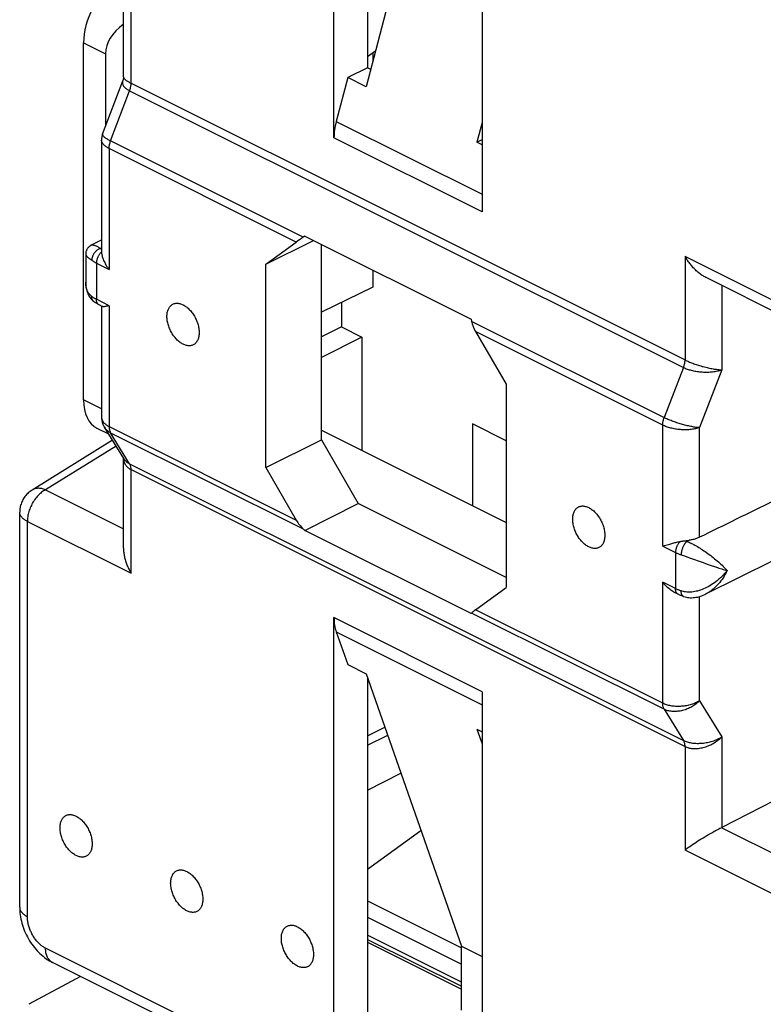
# Model space of a CAD drawing. Units: millimetres. Extents: x -40 to 39.4, y -37.6 to 37.3.
# Drawn here: x -40 to -25.8, y -8.2 to 10.7 of the extents above; entities that cross this region are included whole.
import ezdxf

# ---------------------------------------------------------------- set-up
doc = ezdxf.new("R2010")
doc.units = ezdxf.units.MM
doc.header["$LTSCALE"] = 16.335
for name, color, linetype in [('ASSI', 7, 'CONTINUOUS'), ('DRAFT', 7, 'CONTINUOUS'), ('RACCORDO', 7, 'CONTINUOUS'), ('SUPERFICI', 7, 'CONTINUOUS')]:
    doc.layers.add(name, color=color, linetype=linetype)

msp = doc.modelspace()

# ---------------------------------------------------------------- linework, layer by layer
at = {"layer": 'ASSI', "color": 7, "linetype": 'CONTINUOUS'}
for p, q in [((-31.618, 16.23), (-33.388, 9.389)), ((-31.168, 8.711), (-31.267, 8.329)), ((-38.657, 6.358), (-38.465, 6.454)), ((-38.768, 6.178), (-38.768, 5.643)), ((-26.877, -0.337), (-25.587, 0.308)), ((-33.388, -1.869), (-31.564, -7.095)), ((-31.267, -2.93), (-31.168, -3.213)), ((-31.564, -8.318), (-31.564, -7.095)), ((-31.564, -7.095), (-31.168, -7.293))]:
    msp.add_line(p, q, dxfattribs=at)
for points in [[(-37.209, 4.986), (-37.209, 5.006), (-37.208, 5.025), (-37.206, 5.044), (-37.203, 5.061), (-37.199, 5.079), (-37.194, 5.095), (-37.189, 5.111), (-37.183, 5.127), (-37.176, 5.141), (-37.168, 5.154), (-37.16, 5.167), (-37.15, 5.179), (-37.141, 5.19), (-37.13, 5.199), (-37.119, 5.208), (-37.107, 5.216), (-37.095, 5.223), (-37.082, 5.228), (-37.069, 5.233), (-37.055, 5.236), (-37.041, 5.239), (-37.026, 5.24), (-37.012, 5.24), (-36.996, 5.239), (-36.981, 5.237), (-36.965, 5.234), (-36.949, 5.229), (-36.933, 5.224), (-36.917, 5.217), (-36.901, 5.21), (-36.885, 5.201), (-36.869, 5.192), (-36.853, 5.181), (-36.837, 5.169), (-36.821, 5.157), (-36.806, 5.144), (-36.791, 5.129), (-36.776, 5.114), (-36.761, 5.099), (-36.747, 5.082), (-36.733, 5.065), (-36.72, 5.047), (-36.707, 5.029), (-36.695, 5.01), (-36.683, 4.99), (-36.672, 4.97), (-36.662, 4.95), (-36.652, 4.929), (-36.643, 4.909), (-36.634, 4.888), (-36.626, 4.866), (-36.62, 4.845), (-36.613, 4.824), (-36.608, 4.802), (-36.603, 4.781), (-36.6, 4.76), (-36.597, 4.739), (-36.595, 4.719), (-36.593, 4.698), (-36.593, 4.678)], [(-36.593, 4.678), (-36.593, 4.659), (-36.595, 4.639), (-36.597, 4.621), (-36.6, 4.603), (-36.603, 4.586), (-36.608, 4.569), (-36.613, 4.553), (-36.62, 4.538), (-36.626, 4.524), (-36.634, 4.51), (-36.643, 4.497), (-36.652, 4.486), (-36.662, 4.475), (-36.672, 4.465), (-36.683, 4.456), (-36.695, 4.449), (-36.707, 4.442), (-36.72, 4.436), (-36.733, 4.432), (-36.747, 4.428), (-36.761, 4.426), (-36.776, 4.425), (-36.791, 4.425), (-36.806, 4.426), (-36.821, 4.428), (-36.837, 4.431), (-36.853, 4.435), (-36.869, 4.441), (-36.885, 4.447), (-36.901, 4.455), (-36.917, 4.463), (-36.933, 4.473), (-36.949, 4.484), (-36.965, 4.495), (-36.981, 4.508), (-36.996, 4.521), (-37.012, 4.535), (-37.026, 4.55), (-37.041, 4.566), (-37.055, 4.582), (-37.069, 4.6), (-37.082, 4.617), (-37.095, 4.636), (-37.107, 4.655), (-37.119, 4.674), (-37.13, 4.694), (-37.141, 4.714), (-37.15, 4.735), (-37.16, 4.756), (-37.168, 4.777), (-37.176, 4.798), (-37.183, 4.819), (-37.189, 4.841), (-37.194, 4.862), (-37.199, 4.883), (-37.203, 4.905), (-37.206, 4.925), (-37.208, 4.946), (-37.209, 4.966), (-37.209, 4.986)], [(-29.431, 1.097), (-29.431, 1.117), (-29.429, 1.136), (-29.427, 1.154), (-29.424, 1.172), (-29.421, 1.19), (-29.416, 1.206), (-29.411, 1.222), (-29.404, 1.237), (-29.398, 1.252), (-29.39, 1.265), (-29.381, 1.278), (-29.372, 1.29), (-29.362, 1.3), (-29.352, 1.31), (-29.341, 1.319), (-29.329, 1.327), (-29.317, 1.334), (-29.304, 1.339), (-29.291, 1.344), (-29.277, 1.347), (-29.263, 1.349), (-29.248, 1.351), (-29.233, 1.351), (-29.218, 1.35), (-29.203, 1.348), (-29.187, 1.344), (-29.171, 1.34), (-29.155, 1.335), (-29.139, 1.328), (-29.123, 1.321), (-29.107, 1.312), (-29.091, 1.302), (-29.075, 1.292), (-29.059, 1.28), (-29.043, 1.268), (-29.028, 1.255), (-29.012, 1.24), (-28.998, 1.225), (-28.983, 1.21), (-28.969, 1.193), (-28.955, 1.176), (-28.942, 1.158), (-28.929, 1.14), (-28.917, 1.121), (-28.905, 1.101), (-28.894, 1.081), (-28.883, 1.061), (-28.874, 1.04), (-28.864, 1.02), (-28.856, 0.998), (-28.848, 0.977), (-28.841, 0.956), (-28.835, 0.935), (-28.83, 0.913), (-28.825, 0.892), (-28.821, 0.871), (-28.819, 0.85), (-28.816, 0.829), (-28.815, 0.809), (-28.815, 0.789)], [(-28.815, 0.789), (-28.815, 0.769), (-28.816, 0.75), (-28.819, 0.732), (-28.821, 0.714), (-28.825, 0.697), (-28.83, 0.68), (-28.835, 0.664), (-28.841, 0.649), (-28.848, 0.634), (-28.856, 0.621), (-28.864, 0.608), (-28.874, 0.597), (-28.883, 0.586), (-28.894, 0.576), (-28.905, 0.567), (-28.917, 0.56), (-28.929, 0.553), (-28.942, 0.547), (-28.955, 0.543), (-28.969, 0.539), (-28.983, 0.537), (-28.998, 0.536), (-29.012, 0.536), (-29.028, 0.537), (-29.043, 0.539), (-29.059, 0.542), (-29.075, 0.546), (-29.091, 0.552), (-29.107, 0.558), (-29.123, 0.566), (-29.139, 0.574), (-29.155, 0.584), (-29.171, 0.594), (-29.187, 0.606), (-29.203, 0.618), (-29.218, 0.632), (-29.233, 0.646), (-29.248, 0.661), (-29.263, 0.677), (-29.277, 0.693), (-29.291, 0.711), (-29.304, 0.728), (-29.317, 0.747), (-29.329, 0.766), (-29.341, 0.785), (-29.352, 0.805), (-29.362, 0.825), (-29.372, 0.846), (-29.381, 0.867), (-29.39, 0.888), (-29.398, 0.909), (-29.404, 0.93), (-29.411, 0.952), (-29.416, 0.973), (-29.421, 0.994), (-29.424, 1.015), (-29.427, 1.036), (-29.429, 1.057), (-29.431, 1.077), (-29.431, 1.097)], [(-27.002, 0.75), (-27.015, 0.744), (-27.029, 0.738), (-27.044, 0.732), (-27.06, 0.727), (-27.076, 0.721), (-27.092, 0.716), (-27.109, 0.711), (-27.127, 0.707), (-27.144, 0.703), (-27.162, 0.699), (-27.18, 0.696), (-27.197, 0.693)], [(-38.952, -5.354), (-38.968, -5.345), (-38.984, -5.336), (-39, -5.325), (-39.016, -5.314), (-39.031, -5.301), (-39.047, -5.288), (-39.062, -5.274), (-39.077, -5.259), (-39.092, -5.243), (-39.106, -5.226), (-39.12, -5.209), (-39.133, -5.191), (-39.146, -5.173), (-39.158, -5.154), (-39.17, -5.134), (-39.181, -5.115), (-39.191, -5.094), (-39.201, -5.074), (-39.21, -5.053), (-39.219, -5.032), (-39.226, -5.011), (-39.233, -4.989), (-39.239, -4.968), (-39.245, -4.947), (-39.249, -4.925), (-39.253, -4.904), (-39.256, -4.883), (-39.258, -4.863), (-39.26, -4.842), (-39.26, -4.822), (-39.26, -4.803), (-39.258, -4.784), (-39.256, -4.765), (-39.253, -4.747), (-39.249, -4.73), (-39.245, -4.713), (-39.239, -4.697), (-39.233, -4.682), (-39.226, -4.668), (-39.219, -4.654), (-39.21, -4.642), (-39.201, -4.63), (-39.191, -4.619), (-39.181, -4.609), (-39.17, -4.601), (-39.158, -4.593), (-39.146, -4.586), (-39.133, -4.581), (-39.12, -4.576), (-39.106, -4.573), (-39.092, -4.57), (-39.077, -4.569), (-39.062, -4.569), (-39.047, -4.57), (-39.031, -4.572), (-39.016, -4.575), (-39, -4.58), (-38.984, -4.585), (-38.968, -4.591), (-38.952, -4.599)], [(-38.952, -4.599), (-38.936, -4.608), (-38.919, -4.617), (-38.903, -4.628), (-38.888, -4.639), (-38.872, -4.652), (-38.856, -4.665), (-38.841, -4.679), (-38.826, -4.694), (-38.812, -4.71), (-38.798, -4.727), (-38.784, -4.744), (-38.771, -4.762), (-38.758, -4.78), (-38.745, -4.799), (-38.734, -4.819), (-38.723, -4.838), (-38.712, -4.859), (-38.702, -4.879), (-38.693, -4.9), (-38.685, -4.921), (-38.677, -4.942), (-38.67, -4.964), (-38.664, -4.985), (-38.659, -5.006), (-38.654, -5.028), (-38.65, -5.049), (-38.647, -5.07), (-38.645, -5.09), (-38.644, -5.111), (-38.643, -5.131), (-38.644, -5.15), (-38.645, -5.169), (-38.647, -5.188), (-38.65, -5.206), (-38.654, -5.223), (-38.659, -5.24), (-38.664, -5.256), (-38.67, -5.271), (-38.677, -5.285), (-38.685, -5.299), (-38.693, -5.311), (-38.702, -5.323), (-38.712, -5.334), (-38.723, -5.344), (-38.734, -5.352), (-38.745, -5.36), (-38.758, -5.367), (-38.771, -5.372), (-38.784, -5.377), (-38.798, -5.38), (-38.812, -5.383), (-38.826, -5.384), (-38.841, -5.384), (-38.856, -5.383), (-38.872, -5.381), (-38.888, -5.378), (-38.903, -5.373), (-38.919, -5.368), (-38.936, -5.362), (-38.952, -5.354)], [(-36.83, -6.415), (-36.847, -6.406), (-36.863, -6.396), (-36.879, -6.386), (-36.894, -6.374), (-36.91, -6.362), (-36.926, -6.349), (-36.941, -6.334), (-36.956, -6.319), (-36.97, -6.304), (-36.984, -6.287), (-36.998, -6.27), (-37.012, -6.252), (-37.024, -6.234), (-37.037, -6.215), (-37.048, -6.195), (-37.059, -6.175), (-37.07, -6.155), (-37.08, -6.134), (-37.089, -6.114), (-37.097, -6.092), (-37.105, -6.071), (-37.112, -6.05), (-37.118, -6.029), (-37.124, -6.007), (-37.128, -5.986), (-37.132, -5.965), (-37.135, -5.944), (-37.137, -5.923), (-37.138, -5.903), (-37.139, -5.883), (-37.138, -5.864), (-37.137, -5.844), (-37.135, -5.826), (-37.132, -5.808), (-37.128, -5.791), (-37.124, -5.774), (-37.118, -5.758), (-37.112, -5.743), (-37.105, -5.728), (-37.097, -5.715), (-37.089, -5.702), (-37.08, -5.691), (-37.07, -5.68), (-37.059, -5.67), (-37.048, -5.661), (-37.037, -5.654), (-37.024, -5.647), (-37.012, -5.641), (-36.998, -5.637), (-36.984, -5.633), (-36.97, -5.631), (-36.956, -5.63), (-36.941, -5.63), (-36.926, -5.631), (-36.91, -5.633), (-36.894, -5.636), (-36.879, -5.64), (-36.863, -5.646), (-36.847, -5.652), (-36.83, -5.66)], [(-36.83, -5.66), (-36.814, -5.668), (-36.798, -5.678), (-36.782, -5.688), (-36.766, -5.7), (-36.751, -5.712), (-36.735, -5.726), (-36.72, -5.74), (-36.705, -5.755), (-36.69, -5.771), (-36.676, -5.787), (-36.663, -5.805), (-36.649, -5.822), (-36.636, -5.841), (-36.624, -5.86), (-36.612, -5.879), (-36.601, -5.899), (-36.591, -5.919), (-36.581, -5.94), (-36.572, -5.961), (-36.563, -5.982), (-36.556, -6.003), (-36.549, -6.024), (-36.543, -6.046), (-36.537, -6.067), (-36.533, -6.088), (-36.529, -6.109), (-36.526, -6.13), (-36.524, -6.151), (-36.523, -6.171), (-36.522, -6.191), (-36.523, -6.211), (-36.524, -6.23), (-36.526, -6.248), (-36.529, -6.266), (-36.533, -6.284), (-36.537, -6.3), (-36.543, -6.316), (-36.549, -6.332), (-36.556, -6.346), (-36.563, -6.359), (-36.572, -6.372), (-36.581, -6.384), (-36.591, -6.394), (-36.601, -6.404), (-36.612, -6.413), (-36.624, -6.421), (-36.636, -6.428), (-36.649, -6.433), (-36.663, -6.438), (-36.676, -6.441), (-36.69, -6.443), (-36.705, -6.445), (-36.72, -6.445), (-36.735, -6.444), (-36.751, -6.442), (-36.766, -6.438), (-36.782, -6.434), (-36.798, -6.429), (-36.814, -6.422), (-36.83, -6.415)], [(-34.709, -7.475), (-34.725, -7.467), (-34.741, -7.457), (-34.757, -7.447), (-34.773, -7.435), (-34.789, -7.423), (-34.804, -7.409), (-34.82, -7.395), (-34.834, -7.38), (-34.849, -7.364), (-34.863, -7.348), (-34.877, -7.33), (-34.89, -7.313), (-34.903, -7.294), (-34.915, -7.275), (-34.927, -7.256), (-34.938, -7.236), (-34.949, -7.216), (-34.958, -7.195), (-34.968, -7.174), (-34.976, -7.153), (-34.984, -7.132), (-34.991, -7.111), (-34.997, -7.089), (-35.002, -7.068), (-35.007, -7.047), (-35.011, -7.026), (-35.013, -7.005), (-35.016, -6.984), (-35.017, -6.964), (-35.017, -6.944), (-35.017, -6.924), (-35.016, -6.905), (-35.013, -6.887), (-35.011, -6.869), (-35.007, -6.851), (-35.002, -6.835), (-34.997, -6.819), (-34.991, -6.803), (-34.984, -6.789), (-34.976, -6.776), (-34.968, -6.763), (-34.958, -6.751), (-34.949, -6.741), (-34.938, -6.731), (-34.927, -6.722), (-34.915, -6.714), (-34.903, -6.707), (-34.89, -6.702), (-34.877, -6.697), (-34.863, -6.694), (-34.849, -6.692), (-34.834, -6.69), (-34.82, -6.69), (-34.804, -6.691), (-34.789, -6.693), (-34.773, -6.697), (-34.757, -6.701), (-34.741, -6.706), (-34.725, -6.713), (-34.709, -6.72)], [(-34.709, -6.72), (-34.693, -6.729), (-34.677, -6.739), (-34.661, -6.749), (-34.645, -6.761), (-34.629, -6.773), (-34.614, -6.786), (-34.599, -6.801), (-34.584, -6.816), (-34.569, -6.831), (-34.555, -6.848), (-34.541, -6.865), (-34.528, -6.883), (-34.515, -6.901), (-34.503, -6.92), (-34.491, -6.94), (-34.48, -6.96), (-34.47, -6.98), (-34.46, -7.001), (-34.451, -7.021), (-34.442, -7.043), (-34.434, -7.064), (-34.428, -7.085), (-34.421, -7.106), (-34.416, -7.128), (-34.411, -7.149), (-34.408, -7.17), (-34.405, -7.191), (-34.403, -7.212), (-34.401, -7.232), (-34.401, -7.252), (-34.401, -7.271), (-34.403, -7.291), (-34.405, -7.309), (-34.408, -7.327), (-34.411, -7.344), (-34.416, -7.361), (-34.421, -7.377), (-34.428, -7.392), (-34.434, -7.407), (-34.442, -7.42), (-34.451, -7.433), (-34.46, -7.444), (-34.47, -7.455), (-34.48, -7.465), (-34.491, -7.474), (-34.503, -7.481), (-34.515, -7.488), (-34.528, -7.494), (-34.541, -7.498), (-34.555, -7.502), (-34.569, -7.504), (-34.584, -7.505), (-34.599, -7.505), (-34.614, -7.504), (-34.629, -7.502), (-34.645, -7.499), (-34.661, -7.495), (-34.677, -7.489), (-34.693, -7.483), (-34.709, -7.475)]]:
    msp.add_lwpolyline(points, dxfattribs=at)
msp.add_ellipse((-31.442, -1.949), major_axis=(49.04, 24.098), ratio=0.008535, start_param=1.446936, end_param=1.475936, dxfattribs=at)
at = {"layer": 'DRAFT', "color": 7, "linetype": 'CONTINUOUS'}
for p, q in [((-34.008, 8.411), (-34.008, 17.162)), ((-33.366, 17.103), (-33.366, 9.754)), ((-31.168, 15.742), (-31.168, 6.991)), ((-33.366, 9.754), (-33.745, 9.568)), ((-33.745, 9.568), (-33.965, 8.728)), ((-33.388, 9.389), (-33.745, 9.568)), ((-31.168, 8.279), (-31.267, 8.329)), ((-35.316, 5.991), (-34.399, 6.442)), ((-34.566, 6.525), (-31.379, 4.932)), ((-34.249, 2.619), (-34.249, 6.367)), ((-35.316, 2.088), (-35.316, 5.991)), ((-30.708, 3.687), (-30.708, -0.215)), ((-34.249, 2.806), (-30.708, 1.036)), ((-35.316, 2.088), (-34.249, 2.619)), ((-34.249, 2.619), (-33.542, 1.399)), ((-34.566, 0.883), (-33.542, 1.399)), ((-30.708, -0.018), (-33.542, 1.399)), ((-31.379, -0.71), (-34.566, 0.883)), ((-34.008, -9.543), (-34.008, -0.791)), ((-33.965, -1.066), (-33.745, -1.691)), ((-33.745, -1.691), (-33.388, -1.869)), ((-33.366, -1.934), (-33.366, -9.33)), ((-31.168, -2.211), (-31.168, -10.962)), ((-33.366, -3.06), (-33.031, -2.893)), ((-31.267, -2.93), (-31.168, -2.979))]:
    msp.add_line(p, q, dxfattribs=at)
at = {"layer": 'DRAFT', "color": 253, "linetype": 'CONTINUOUS'}
for p, q in [((-33.965, 8.728), (-31.168, 7.33)), ((-31.168, 6.991), (-34.008, 8.411)), ((-31.168, -2.211), (-34.008, -0.791)), ((-33.965, -1.066), (-31.168, -2.465))]:
    msp.add_line(p, q, dxfattribs=at)
at = {"layer": 'DRAFT', "color": 7, "linetype": 'CONTINUOUS'}
for centre, start_param, end_param in [((-33.294, 8.761), -4.372377, -4.023312), ((-33.294, -0.441), -4.023312, -3.674246)]:
    msp.add_ellipse(centre, major_axis=(0.454, 0.891), ratio=0.617698, start_param=start_param, end_param=end_param, dxfattribs=at)
at = {"layer": 'RACCORDO', "color": 253, "linetype": 'CONTINUOUS'}
for p, q in [((-37.898, 9.462), (-37.898, 11.449)), ((-37.898, 9.462), (-27.278, 4.152)), ((-38.29, 8.353), (-37.926, 9.317)), ((-37.926, 9.317), (-27.307, 4.008)), ((-38.318, 8.209), (-38.318, 5.887)), ((-34.731, 6.415), (-38.318, 8.209)), ((-38.485, 6.292), (-38.465, 6.302)), ((-27.278, 6.139), (-27.278, 4.152)), ((-25.289, 5.145), (-27.278, 6.139)), ((-38.563, 6.01), (-38.563, 5.317)), ((-38.563, 6.01), (-38.318, 5.887)), ((-38.768, 5.631), (-38.768, 5.642)), ((-38.767, 5.607), (-38.768, 5.631)), ((-26.574, 5.582), (-26.574, 3.965)), ((-38.318, 5.194), (-38.563, 5.317)), ((-38.318, 5.194), (-38.318, 2.873)), ((-27.66, 3.038), (-31.371, 4.893)), ((-27.706, 2.902), (-31.293, 4.696)), ((-27.307, 4.008), (-27.677, 3.046)), ((-26.574, 3.965), (-27.002, 2.854)), ((-38.318, 2.873), (-34.731, 1.079)), ((-27.706, 0.581), (-27.706, 2.902)), ((-27.002, 0.75), (-27.002, 2.854)), ((-37.926, 2.163), (-38.29, 2.757)), ((-38.29, 2.757), (-34.596, 0.911)), ((-38.186, 2.5), (-39.539, 1.662)), ((-38.044, 2.269), (-38.044, 2.26)), ((-37.926, 2.163), (-27.307, -3.146)), ((-37.898, 0.061), (-37.898, 2.048)), ((-37.898, 2.048), (-27.278, -3.262)), ((-39.539, 1.662), (-38.044, 0.914)), ((-39.886, -6.525), (-39.886, 1.055)), ((-39.886, 1.055), (-37.898, 0.061)), ((-27.706, 0.581), (-27.461, 0.459)), ((-27.242, 0.671), (-27.197, 0.693)), ((-27.461, 0.459), (-27.461, -0.234)), ((-27.352, 0.414), (-27.332, 0.407)), ((-27.332, 0.407), (-27.288, 0.393)), ((-27.288, 0.393), (-27.242, 0.377)), ((-27.242, 0.377), (-27.17, 0.351)), ((-27.17, 0.351), (-26.952, 0.272)), ((-26.952, 0.272), (-26.834, 0.231)), ((-26.834, 0.231), (-26.774, 0.21)), ((-26.774, 0.21), (-26.715, 0.189)), ((-26.715, 0.189), (-26.656, 0.17)), ((-27.706, -2.433), (-27.706, -0.112)), ((-27.461, -0.234), (-27.706, -0.112)), ((-27.002, -2.388), (-27.002, -0.386)), ((-27.677, -2.549), (-31.371, -0.702)), ((-27.706, -2.433), (-31.293, -0.639)), ((-27.002, -2.388), (-26.574, -3.078)), ((-27.677, -2.549), (-27.307, -3.146)), ((-26.574, -3.078), (-26.574, -4.818)), ((-27.278, -3.262), (-27.278, -5.249)), ((-24.942, -5.637), (-26.577, -4.82)), ((-25.289, -6.244), (-27.278, -5.249)), ((-25.639, -14.082), (-39.537, -7.133))]:
    msp.add_line(p, q, dxfattribs=at)
at = {"layer": 'RACCORDO', "color": 7, "linetype": 'CONTINUOUS'}
for p, q in [((-38.044, 9.583), (-38.044, 11.32)), ((-33.366, 9.971), (-33.208, 10.086)), ((-33.302, 9.723), (-33.366, 9.754)), ((-38.444, 8.485), (-38.058, 9.508)), ((-38.465, 8.371), (-38.465, 6.231)), ((-31.168, 8.378), (-31.267, 8.329)), ((-34.566, 6.525), (-34.596, 6.506)), ((-38.657, 6.357), (-38.657, 6.357)), ((-35.316, 5.991), (-34.731, 6.415)), ((-38.768, 6.179), (-38.768, 6.178)), ((-38.465, 6.231), (-38.465, 6.223)), ((-25.159, 4.874), (-26.874, 5.732)), ((-38.606, 5.267), (-38.606, 5.267)), ((-38.451, 5.179), (-38.511, 5.209)), ((-38.465, 5.186), (-38.465, 3.064)), ((-31.379, 4.932), (-31.371, 4.893)), ((-31.293, 4.696), (-30.708, 3.687)), ((-38.038, 2.26), (-38.408, 2.863)), ((-38.254, 2.612), (-39.796, 1.657)), ((-38.044, 0.543), (-38.044, 2.269)), ((-35.316, 2.088), (-34.731, 1.079)), ((-40.033, -6.348), (-40.033, 1.232)), ((-34.596, 0.911), (-34.566, 0.883)), ((-31.293, -0.639), (-30.708, -0.215)), ((-27.409, -0.342), (-27.469, -0.312)), ((-26.878, -0.337), (-26.878, -0.337)), ((-27.305, -0.385), (-27.305, -0.385)), ((-31.371, -0.702), (-31.379, -0.71)), ((-33.366, -3.236), (-32.978, -3.043)), ((-33.366, -4.102), (-32.723, -3.775)), ((-25.572, -4.305), (-26.574, -4.818)), ((-33.366, -5.617), (-32.34, -4.872)), ((-26.577, -4.82), (-26.61, -4.837)), ((-27.03, -5.082), (-27.061, -5.102)), ((-26.998, -5.062), (-27.03, -5.082)), ((-26.965, -5.042), (-26.998, -5.062)), ((-26.931, -5.021), (-26.965, -5.042)), ((-26.897, -5), (-26.931, -5.021)), ((-26.862, -4.979), (-26.897, -5)), ((-27.235, -5.219), (-27.257, -5.235)), ((-27.211, -5.203), (-27.235, -5.219)), ((-27.187, -5.186), (-27.211, -5.203)), ((-27.161, -5.168), (-27.187, -5.186)), ((-27.133, -5.15), (-27.161, -5.168)), ((-27.061, -5.102), (-27.091, -5.122)), ((-33.366, -7.017), (-31.564, -7.918)), ((-25.509, -14.353), (-39.407, -7.404))]:
    msp.add_line(p, q, dxfattribs=at)
at = {"layer": 'RACCORDO', "color": 253, "linetype": 'CONTINUOUS'}
for points in [[(-38.058, 9.508), (-38.06, 9.501), (-38.063, 9.491), (-38.064, 9.48), (-38.064, 9.47), (-38.063, 9.46), (-38.061, 9.449), (-38.058, 9.439), (-38.054, 9.428), (-38.048, 9.418), (-38.042, 9.408), (-38.034, 9.398), (-38.026, 9.388), (-38.017, 9.379), (-38.006, 9.369), (-37.995, 9.36), (-37.983, 9.351), (-37.97, 9.342), (-37.956, 9.334), (-37.941, 9.325), (-37.926, 9.317)], [(-38.044, 9.583), (-38.044, 9.582), (-38.044, 9.577), (-38.042, 9.571), (-38.039, 9.564), (-38.035, 9.558), (-38.03, 9.551), (-38.024, 9.544), (-38.017, 9.537), (-38.009, 9.53), (-38, 9.523), (-37.99, 9.516), (-37.979, 9.508), (-37.968, 9.501), (-37.955, 9.493), (-37.942, 9.485), (-37.928, 9.477), (-37.913, 9.47), (-37.898, 9.462)], [(-37.926, 9.317), (-37.92, 9.334), (-37.915, 9.35), (-37.91, 9.366), (-37.906, 9.383), (-37.903, 9.399), (-37.901, 9.415), (-37.899, 9.431), (-37.898, 9.446), (-37.898, 9.462)], [(-38.318, 8.209), (-38.335, 8.217), (-38.35, 8.226), (-38.364, 8.235), (-38.378, 8.244), (-38.391, 8.253), (-38.403, 8.263), (-38.414, 8.273), (-38.424, 8.283), (-38.433, 8.293), (-38.44, 8.303), (-38.447, 8.313), (-38.453, 8.323), (-38.457, 8.334), (-38.461, 8.344), (-38.463, 8.355), (-38.465, 8.365), (-38.465, 8.371)], [(-34.596, 6.506), (-38.306, 8.361), (-38.322, 8.369), (-38.336, 8.377), (-38.35, 8.385), (-38.363, 8.393), (-38.376, 8.401), (-38.387, 8.409), (-38.397, 8.416), (-38.407, 8.423), (-38.415, 8.431), (-38.423, 8.438), (-38.429, 8.444), (-38.434, 8.451), (-38.439, 8.457), (-38.442, 8.463), (-38.444, 8.469), (-38.445, 8.474), (-38.445, 8.48), (-38.444, 8.484)], [(-38.318, 8.209), (-38.318, 8.224), (-38.317, 8.239), (-38.315, 8.255), (-38.313, 8.271), (-38.309, 8.288), (-38.305, 8.304), (-38.301, 8.32), (-38.296, 8.336), (-38.29, 8.353)], [(-38.657, 6.357), (-38.655, 6.358), (-38.649, 6.36), (-38.642, 6.361), (-38.634, 6.361), (-38.625, 6.359), (-38.615, 6.357), (-38.605, 6.355), (-38.594, 6.351), (-38.583, 6.346), (-38.57, 6.341), (-38.557, 6.335), (-38.544, 6.328), (-38.53, 6.32), (-38.515, 6.311), (-38.5, 6.302), (-38.485, 6.292)], [(-38.485, 6.292), (-38.496, 6.288), (-38.507, 6.284), (-38.517, 6.278), (-38.528, 6.272), (-38.539, 6.265), (-38.549, 6.258), (-38.559, 6.25), (-38.568, 6.242), (-38.578, 6.233), (-38.587, 6.223), (-38.595, 6.213), (-38.603, 6.203), (-38.61, 6.192), (-38.617, 6.181), (-38.624, 6.17), (-38.629, 6.158), (-38.635, 6.146), (-38.639, 6.134), (-38.643, 6.123), (-38.646, 6.111), (-38.649, 6.099), (-38.65, 6.087), (-38.651, 6.075), (-38.652, 6.064)], [(-38.485, 6.292), (-38.481, 6.289), (-38.477, 6.286), (-38.472, 6.283), (-38.468, 6.28), (-38.465, 6.278)], [(-38.768, 6.178), (-38.768, 6.176), (-38.767, 6.172), (-38.764, 6.167), (-38.761, 6.161), (-38.757, 6.155), (-38.751, 6.149), (-38.745, 6.142), (-38.738, 6.135), (-38.73, 6.127), (-38.721, 6.119), (-38.711, 6.111), (-38.701, 6.102), (-38.689, 6.093), (-38.677, 6.084), (-38.665, 6.074), (-38.652, 6.064)], [(-38.652, 6.064), (-38.643, 6.058), (-38.634, 6.051), (-38.625, 6.045), (-38.615, 6.039), (-38.605, 6.033), (-38.595, 6.027), (-38.584, 6.021), (-38.574, 6.015), (-38.563, 6.01)], [(-38.465, 6.223), (-38.473, 6.216), (-38.481, 6.208), (-38.488, 6.2), (-38.495, 6.191), (-38.503, 6.181), (-38.509, 6.172), (-38.516, 6.162), (-38.522, 6.152), (-38.528, 6.141), (-38.533, 6.13), (-38.538, 6.12), (-38.543, 6.109), (-38.547, 6.097), (-38.551, 6.086), (-38.554, 6.075), (-38.556, 6.064), (-38.559, 6.053), (-38.561, 6.042), (-38.562, 6.031), (-38.563, 6.02), (-38.563, 6.01)], [(-38.652, 5.371), (-38.665, 5.382), (-38.677, 5.393), (-38.689, 5.406), (-38.701, 5.42), (-38.711, 5.434), (-38.721, 5.449), (-38.73, 5.466), (-38.738, 5.483), (-38.745, 5.501), (-38.751, 5.521), (-38.757, 5.541), (-38.761, 5.562), (-38.764, 5.584), (-38.767, 5.607)], [(-38.606, 5.267), (-38.61, 5.271), (-38.617, 5.277), (-38.624, 5.284), (-38.629, 5.292), (-38.635, 5.3), (-38.639, 5.309), (-38.643, 5.318), (-38.646, 5.328), (-38.649, 5.338), (-38.65, 5.349), (-38.651, 5.36), (-38.652, 5.371)], [(-38.563, 5.317), (-38.574, 5.322), (-38.584, 5.328), (-38.595, 5.334), (-38.605, 5.34), (-38.615, 5.346), (-38.625, 5.352), (-38.634, 5.358), (-38.643, 5.365), (-38.652, 5.371)], [(-38.511, 5.209), (-38.516, 5.211), (-38.522, 5.215), (-38.528, 5.22), (-38.533, 5.225), (-38.538, 5.231), (-38.543, 5.238), (-38.547, 5.245), (-38.551, 5.252), (-38.554, 5.26), (-38.556, 5.269), (-38.559, 5.278), (-38.561, 5.287), (-38.562, 5.296), (-38.563, 5.306), (-38.563, 5.317)], [(-27.307, 4.008), (-27.301, 4.024), (-27.296, 4.04), (-27.291, 4.057), (-27.287, 4.073), (-27.284, 4.089), (-27.281, 4.105), (-27.279, 4.121), (-27.278, 4.136), (-27.278, 4.152)], [(-27.307, 4.008), (-27.29, 4), (-27.273, 3.993), (-27.256, 3.985), (-27.237, 3.978), (-27.218, 3.972), (-27.199, 3.966), (-27.178, 3.96), (-27.157, 3.954), (-27.136, 3.949), (-27.114, 3.944), (-27.091, 3.94), (-27.068, 3.936), (-27.045, 3.932), (-27.021, 3.929), (-26.997, 3.926), (-26.972, 3.924), (-26.948, 3.922), (-26.923, 3.921), (-26.898, 3.92), (-26.873, 3.92), (-26.848, 3.92), (-26.823, 3.921), (-26.798, 3.923), (-26.774, 3.924), (-26.749, 3.927), (-26.725, 3.93), (-26.702, 3.933), (-26.679, 3.937), (-26.656, 3.942), (-26.635, 3.947), (-26.613, 3.952), (-26.593, 3.958), (-26.574, 3.965)], [(-27.278, 4.152), (-27.261, 4.144), (-27.244, 4.136), (-27.227, 4.128), (-27.209, 4.12), (-27.19, 4.112), (-27.171, 4.104), (-27.151, 4.096), (-27.13, 4.088), (-27.109, 4.08), (-27.088, 4.073), (-27.066, 4.065), (-27.043, 4.058), (-27.021, 4.051), (-26.998, 4.044), (-26.974, 4.037), (-26.951, 4.03), (-26.927, 4.024), (-26.903, 4.018), (-26.88, 4.012), (-26.856, 4.006), (-26.832, 4.001), (-26.808, 3.996), (-26.785, 3.991), (-26.761, 3.986), (-26.738, 3.982), (-26.716, 3.979), (-26.693, 3.975), (-26.672, 3.973), (-26.651, 3.97), (-26.63, 3.968), (-26.611, 3.966), (-26.592, 3.965), (-26.574, 3.965)], [(-38.465, 3.064), (-38.465, 3.055), (-38.463, 3.042), (-38.461, 3.029), (-38.457, 3.016), (-38.453, 3.003), (-38.447, 2.99), (-38.44, 2.978), (-38.433, 2.966), (-38.424, 2.954), (-38.414, 2.942), (-38.403, 2.931), (-38.391, 2.921), (-38.378, 2.91), (-38.364, 2.9), (-38.35, 2.891), (-38.335, 2.882), (-38.318, 2.873)], [(-27.706, 2.902), (-27.705, 2.918), (-27.704, 2.933), (-27.702, 2.949), (-27.7, 2.965), (-27.697, 2.981), (-27.693, 2.998), (-27.688, 3.014), (-27.683, 3.03), (-27.677, 3.046)], [(-27.002, 2.854), (-27.018, 2.855), (-27.034, 2.857), (-27.052, 2.858), (-27.07, 2.86), (-27.089, 2.863), (-27.108, 2.866), (-27.128, 2.869), (-27.148, 2.873), (-27.169, 2.877), (-27.19, 2.881), (-27.212, 2.886), (-27.234, 2.891), (-27.256, 2.896), (-27.279, 2.902), (-27.301, 2.908), (-27.324, 2.914), (-27.347, 2.92), (-27.369, 2.927), (-27.392, 2.934), (-27.415, 2.941), (-27.437, 2.949), (-27.46, 2.956), (-27.482, 2.964), (-27.503, 2.972), (-27.525, 2.98), (-27.546, 2.988), (-27.566, 2.996), (-27.586, 3.005), (-27.606, 3.013), (-27.625, 3.021), (-27.643, 3.03), (-27.66, 3.038)], [(-38.408, 2.863), (-38.407, 2.861), (-38.397, 2.847), (-38.387, 2.833), (-38.376, 2.82), (-38.363, 2.808), (-38.35, 2.797), (-38.336, 2.786), (-38.322, 2.776), (-38.306, 2.766), (-38.29, 2.757)], [(-38.318, 2.873), (-38.318, 2.858), (-38.317, 2.844), (-38.315, 2.83), (-38.313, 2.816), (-38.309, 2.803), (-38.305, 2.791), (-38.301, 2.779), (-38.296, 2.768), (-38.29, 2.757)], [(-27.002, 2.854), (-27.019, 2.848), (-27.037, 2.843), (-27.056, 2.838), (-27.075, 2.833), (-27.095, 2.829), (-27.116, 2.825), (-27.137, 2.822), (-27.159, 2.819), (-27.181, 2.817), (-27.203, 2.815), (-27.226, 2.814), (-27.249, 2.813), (-27.273, 2.813), (-27.296, 2.813), (-27.32, 2.813), (-27.343, 2.815), (-27.367, 2.816), (-27.391, 2.818), (-27.414, 2.821), (-27.438, 2.824), (-27.461, 2.828), (-27.484, 2.832), (-27.507, 2.836), (-27.529, 2.841), (-27.551, 2.846), (-27.572, 2.852), (-27.593, 2.858), (-27.614, 2.865), (-27.633, 2.871), (-27.653, 2.879), (-27.671, 2.886), (-27.689, 2.894), (-27.706, 2.902)], [(-38.044, 2.26), (-38.042, 2.243), (-38.039, 2.225), (-38.035, 2.209), (-38.03, 2.193), (-38.024, 2.177), (-38.017, 2.162), (-38.009, 2.148), (-38, 2.134), (-37.99, 2.121), (-37.979, 2.109), (-37.968, 2.097), (-37.955, 2.086), (-37.942, 2.075), (-37.928, 2.065), (-37.913, 2.056), (-37.898, 2.048)], [(-38.039, 2.26), (-38.034, 2.254), (-38.026, 2.242), (-38.017, 2.23), (-38.006, 2.22), (-37.995, 2.209), (-37.983, 2.199), (-37.97, 2.189), (-37.956, 2.18), (-37.941, 2.172), (-37.926, 2.163)], [(-37.898, 2.048), (-37.898, 2.063), (-37.899, 2.077), (-37.901, 2.091), (-37.903, 2.105), (-37.906, 2.118), (-37.91, 2.13), (-37.915, 2.142), (-37.92, 2.153), (-37.926, 2.163)], [(-39.539, 1.662), (-39.557, 1.651), (-39.576, 1.64), (-39.594, 1.628), (-39.612, 1.614), (-39.629, 1.6), (-39.647, 1.585), (-39.664, 1.568), (-39.681, 1.551), (-39.697, 1.533), (-39.713, 1.514), (-39.729, 1.494), (-39.744, 1.474), (-39.758, 1.453), (-39.772, 1.431), (-39.785, 1.409), (-39.798, 1.387), (-39.809, 1.363), (-39.82, 1.34), (-39.831, 1.316), (-39.84, 1.292), (-39.849, 1.268), (-39.857, 1.244), (-39.863, 1.22), (-39.87, 1.196), (-39.875, 1.172), (-39.879, 1.148), (-39.882, 1.124), (-39.885, 1.101), (-39.886, 1.078), (-39.886, 1.055)], [(-39.539, 1.662), (-39.557, 1.669), (-39.575, 1.675), (-39.593, 1.68), (-39.611, 1.684), (-39.629, 1.687), (-39.647, 1.689), (-39.664, 1.69), (-39.681, 1.69), (-39.697, 1.689), (-39.714, 1.687), (-39.73, 1.684), (-39.745, 1.68), (-39.76, 1.675), (-39.774, 1.669), (-39.788, 1.662), (-39.796, 1.657)], [(-39.886, 1.055), (-39.903, 1.064), (-39.92, 1.073), (-39.935, 1.083), (-39.949, 1.093), (-39.962, 1.104), (-39.974, 1.114), (-39.985, 1.125), (-39.995, 1.137), (-40.004, 1.148), (-40.012, 1.16), (-40.018, 1.172), (-40.024, 1.184), (-40.028, 1.196), (-40.031, 1.208), (-40.032, 1.221), (-40.033, 1.232)], [(-27.363, 0.673), (-27.371, 0.665), (-27.379, 0.657), (-27.387, 0.649), (-27.394, 0.64), (-27.401, 0.631), (-27.408, 0.621), (-27.414, 0.611), (-27.42, 0.601), (-27.426, 0.59), (-27.432, 0.58), (-27.437, 0.569), (-27.441, 0.558), (-27.445, 0.547), (-27.449, 0.535), (-27.452, 0.524), (-27.455, 0.513), (-27.457, 0.502), (-27.459, 0.491), (-27.46, 0.48), (-27.461, 0.469), (-27.461, 0.459)], [(-27.242, 0.671), (-27.249, 0.665), (-27.256, 0.658), (-27.263, 0.651), (-27.27, 0.643), (-27.277, 0.635), (-27.284, 0.626), (-27.291, 0.616), (-27.297, 0.606), (-27.303, 0.595), (-27.309, 0.584), (-27.315, 0.573), (-27.32, 0.561), (-27.325, 0.549), (-27.329, 0.537), (-27.334, 0.525), (-27.337, 0.512), (-27.341, 0.499), (-27.344, 0.487), (-27.346, 0.474), (-27.348, 0.462), (-27.35, 0.45), (-27.351, 0.438), (-27.352, 0.426), (-27.352, 0.414)], [(-27.277, 0.684), (-27.272, 0.681), (-27.266, 0.679), (-27.26, 0.677), (-27.254, 0.675), (-27.248, 0.673), (-27.242, 0.671)], [(-27.242, 0.671), (-27.221, 0.663), (-27.2, 0.654), (-27.178, 0.644), (-27.156, 0.634), (-27.133, 0.623), (-27.11, 0.611), (-27.087, 0.598), (-27.063, 0.585), (-27.039, 0.572), (-27.015, 0.557), (-26.99, 0.542), (-26.965, 0.526), (-26.94, 0.51), (-26.915, 0.493), (-26.889, 0.476), (-26.864, 0.458), (-26.838, 0.439), (-26.812, 0.42), (-26.786, 0.401), (-26.761, 0.381), (-26.735, 0.36), (-26.71, 0.34), (-26.685, 0.319), (-26.66, 0.298), (-26.636, 0.277), (-26.613, 0.255), (-26.59, 0.234), (-26.568, 0.213), (-26.547, 0.192), (-26.526, 0.172), (-26.507, 0.151), (-26.489, 0.132), (-26.471, 0.112)], [(-27.461, 0.459), (-27.45, 0.453), (-27.439, 0.448), (-27.427, 0.443), (-27.415, 0.438), (-27.403, 0.433), (-27.391, 0.428), (-27.378, 0.423), (-27.365, 0.419), (-27.352, 0.414)], [(-26.471, 0.112), (-26.495, 0.083), (-26.52, 0.054), (-26.546, 0.026), (-26.572, -0.002), (-26.6, -0.028), (-26.628, -0.054), (-26.656, -0.078), (-26.685, -0.101), (-26.715, -0.123), (-26.744, -0.144), (-26.774, -0.163), (-26.804, -0.182), (-26.834, -0.198), (-26.864, -0.214), (-26.893, -0.228), (-26.923, -0.241), (-26.952, -0.253), (-26.98, -0.263), (-27.009, -0.272), (-27.037, -0.28), (-27.064, -0.286), (-27.091, -0.292), (-27.118, -0.296), (-27.144, -0.299), (-27.17, -0.301), (-27.194, -0.302), (-27.219, -0.302), (-27.242, -0.3), (-27.266, -0.298), (-27.288, -0.295), (-27.31, -0.29), (-27.332, -0.285), (-27.352, -0.279)], [(-26.471, 0.112), (-26.489, 0.077), (-26.507, 0.042), (-26.526, 0.008), (-26.547, -0.024), (-26.568, -0.056), (-26.59, -0.087), (-26.613, -0.116), (-26.636, -0.144), (-26.66, -0.171), (-26.685, -0.196), (-26.71, -0.22), (-26.735, -0.242), (-26.761, -0.263), (-26.786, -0.282), (-26.812, -0.3), (-26.838, -0.316), (-26.864, -0.33), (-26.878, -0.337)], [(-26.656, 0.17), (-26.628, 0.16), (-26.572, 0.143)], [(-26.572, 0.143), (-26.546, 0.134), (-26.52, 0.127), (-26.495, 0.119), (-26.471, 0.112)], [(-27.409, -0.342), (-27.414, -0.34), (-27.42, -0.335), (-27.426, -0.331), (-27.432, -0.325), (-27.437, -0.32), (-27.441, -0.313), (-27.445, -0.306), (-27.449, -0.299), (-27.452, -0.291), (-27.455, -0.282), (-27.457, -0.273), (-27.459, -0.264), (-27.46, -0.254), (-27.461, -0.244), (-27.461, -0.234)], [(-27.352, -0.279), (-27.365, -0.274), (-27.378, -0.27), (-27.391, -0.265), (-27.403, -0.26), (-27.415, -0.255), (-27.427, -0.25), (-27.439, -0.245), (-27.45, -0.24), (-27.461, -0.234)], [(-27.305, -0.385), (-27.309, -0.383), (-27.315, -0.38), (-27.32, -0.377), (-27.325, -0.372), (-27.329, -0.367), (-27.334, -0.361), (-27.337, -0.354), (-27.341, -0.347), (-27.344, -0.339), (-27.346, -0.33), (-27.348, -0.321), (-27.35, -0.311), (-27.351, -0.3), (-27.352, -0.29), (-27.352, -0.279)], [(-27.002, -2.388), (-27.019, -2.399), (-27.037, -2.408), (-27.055, -2.418), (-27.075, -2.427), (-27.095, -2.435), (-27.115, -2.443), (-27.137, -2.451), (-27.158, -2.458), (-27.181, -2.464), (-27.203, -2.47), (-27.226, -2.475), (-27.249, -2.48), (-27.272, -2.484), (-27.296, -2.487), (-27.319, -2.49), (-27.343, -2.492), (-27.367, -2.493), (-27.39, -2.494), (-27.414, -2.494), (-27.438, -2.494), (-27.461, -2.493), (-27.484, -2.491), (-27.506, -2.489), (-27.529, -2.486), (-27.55, -2.482), (-27.572, -2.478), (-27.593, -2.474), (-27.613, -2.468), (-27.633, -2.462), (-27.652, -2.456), (-27.671, -2.449), (-27.689, -2.441), (-27.706, -2.433)], [(-27.677, -2.549), (-27.683, -2.538), (-27.688, -2.527), (-27.693, -2.516), (-27.697, -2.503), (-27.7, -2.49), (-27.702, -2.477), (-27.704, -2.463), (-27.705, -2.448), (-27.706, -2.433)], [(-27.002, -2.388), (-27.017, -2.404), (-27.034, -2.419), (-27.051, -2.434), (-27.07, -2.449), (-27.088, -2.462), (-27.108, -2.476), (-27.127, -2.488), (-27.148, -2.501), (-27.169, -2.512), (-27.19, -2.523), (-27.212, -2.533), (-27.234, -2.542), (-27.256, -2.551), (-27.278, -2.558), (-27.301, -2.565), (-27.324, -2.572), (-27.346, -2.577), (-27.369, -2.582), (-27.392, -2.585), (-27.415, -2.588), (-27.437, -2.59), (-27.459, -2.591), (-27.481, -2.592), (-27.503, -2.591), (-27.524, -2.59), (-27.545, -2.587), (-27.566, -2.584), (-27.586, -2.58), (-27.605, -2.576), (-27.624, -2.57), (-27.643, -2.564), (-27.66, -2.557), (-27.677, -2.549)], [(-27.307, -3.146), (-27.29, -3.154), (-27.273, -3.161), (-27.256, -3.168), (-27.237, -3.174), (-27.218, -3.179), (-27.199, -3.184), (-27.178, -3.189), (-27.157, -3.193), (-27.136, -3.196), (-27.114, -3.198), (-27.091, -3.2), (-27.068, -3.202), (-27.045, -3.203), (-27.021, -3.203), (-26.997, -3.202), (-26.972, -3.201), (-26.948, -3.199), (-26.923, -3.196), (-26.898, -3.193), (-26.873, -3.189), (-26.848, -3.184), (-26.823, -3.179), (-26.798, -3.173), (-26.774, -3.166), (-26.749, -3.159), (-26.725, -3.151), (-26.702, -3.142), (-26.679, -3.133), (-26.656, -3.123), (-26.635, -3.112), (-26.613, -3.101), (-26.593, -3.09), (-26.574, -3.078)], [(-27.278, -3.262), (-27.278, -3.247), (-27.279, -3.233), (-27.281, -3.219), (-27.284, -3.205), (-27.287, -3.192), (-27.291, -3.179), (-27.296, -3.168), (-27.301, -3.157), (-27.307, -3.146)], [(-27.278, -3.262), (-27.261, -3.27), (-27.244, -3.276), (-27.227, -3.282), (-27.209, -3.288), (-27.19, -3.292), (-27.171, -3.296), (-27.151, -3.299), (-27.13, -3.301), (-27.109, -3.302), (-27.088, -3.302), (-27.066, -3.302), (-27.043, -3.3), (-27.021, -3.298), (-26.998, -3.295), (-26.974, -3.291), (-26.951, -3.286), (-26.927, -3.281), (-26.903, -3.274), (-26.88, -3.266), (-26.856, -3.258), (-26.832, -3.249), (-26.808, -3.239), (-26.785, -3.228), (-26.761, -3.216), (-26.738, -3.203), (-26.716, -3.19), (-26.693, -3.176), (-26.672, -3.161), (-26.651, -3.145), (-26.63, -3.129), (-26.611, -3.113), (-26.592, -3.096), (-26.574, -3.078)], [(-40.033, -6.348), (-40.032, -6.359), (-40.031, -6.372), (-40.028, -6.384), (-40.024, -6.396), (-40.018, -6.408), (-40.012, -6.42), (-40.004, -6.432), (-39.995, -6.443), (-39.985, -6.455), (-39.974, -6.466), (-39.962, -6.477), (-39.949, -6.487), (-39.935, -6.497), (-39.92, -6.507), (-39.903, -6.516), (-39.886, -6.525)], [(-39.537, -7.133), (-39.551, -7.126), (-39.565, -7.118), (-39.579, -7.109), (-39.593, -7.099), (-39.607, -7.089), (-39.621, -7.079), (-39.634, -7.067), (-39.648, -7.055), (-39.661, -7.043), (-39.674, -7.03), (-39.687, -7.016), (-39.7, -7.002), (-39.712, -6.988), (-39.724, -6.973), (-39.736, -6.957), (-39.747, -6.942), (-39.758, -6.925), (-39.769, -6.909), (-39.779, -6.892), (-39.789, -6.875), (-39.799, -6.857), (-39.808, -6.839), (-39.816, -6.821), (-39.825, -6.803), (-39.832, -6.785), (-39.84, -6.766), (-39.846, -6.747), (-39.853, -6.729), (-39.858, -6.71), (-39.864, -6.691), (-39.868, -6.672), (-39.873, -6.653), (-39.876, -6.635), (-39.879, -6.616), (-39.882, -6.597), (-39.884, -6.579), (-39.885, -6.561), (-39.886, -6.543), (-39.886, -6.525)], [(-39.409, -7.402), (-39.423, -7.395), (-39.436, -7.386), (-39.448, -7.376), (-39.46, -7.364), (-39.471, -7.352), (-39.481, -7.338), (-39.491, -7.324), (-39.499, -7.309), (-39.507, -7.292), (-39.514, -7.275), (-39.52, -7.257), (-39.525, -7.238), (-39.529, -7.218), (-39.533, -7.198), (-39.535, -7.177), (-39.536, -7.155), (-39.537, -7.133)]]:
    msp.add_lwpolyline(points, dxfattribs=at)
at = {"layer": 'RACCORDO', "color": 7, "linetype": 'CONTINUOUS'}
for points in [[(-38.044, 9.583), (-38.045, 9.57), (-38.046, 9.556), (-38.049, 9.541), (-38.052, 9.526), (-38.057, 9.512), (-38.058, 9.508)], [(-38.444, 8.485), (-38.448, 8.475), (-38.453, 8.458), (-38.457, 8.441), (-38.461, 8.423), (-38.463, 8.406), (-38.464, 8.388), (-38.465, 8.371)], [(-38.657, 6.357), (-38.668, 6.352), (-38.678, 6.345), (-38.688, 6.338), (-38.698, 6.33), (-38.707, 6.322), (-38.716, 6.313), (-38.724, 6.303), (-38.732, 6.293), (-38.738, 6.283), (-38.745, 6.272), (-38.75, 6.261), (-38.755, 6.249), (-38.759, 6.238), (-38.762, 6.226), (-38.765, 6.213), (-38.767, 6.201), (-38.768, 6.189), (-38.768, 6.179)], [(-38.465, 6.223), (-38.464, 6.212), (-38.463, 6.199), (-38.461, 6.185), (-38.458, 6.17), (-38.455, 6.155), (-38.451, 6.138), (-38.445, 6.121), (-38.439, 6.103), (-38.432, 6.083), (-38.424, 6.063), (-38.414, 6.042), (-38.404, 6.021), (-38.392, 5.999), (-38.379, 5.976), (-38.366, 5.954), (-38.351, 5.932), (-38.335, 5.909), (-38.318, 5.887)], [(-26.874, 5.732), (-26.88, 5.735), (-26.897, 5.744), (-26.914, 5.754), (-26.931, 5.764), (-26.948, 5.775), (-26.965, 5.786), (-26.981, 5.798), (-26.998, 5.811), (-27.014, 5.824), (-27.03, 5.837), (-27.045, 5.85), (-27.061, 5.864), (-27.076, 5.879), (-27.091, 5.893), (-27.105, 5.908), (-27.119, 5.923), (-27.133, 5.939), (-27.147, 5.955), (-27.161, 5.971), (-27.174, 5.987), (-27.187, 6.003), (-27.199, 6.02), (-27.211, 6.037), (-27.223, 6.053), (-27.235, 6.07), (-27.246, 6.087), (-27.257, 6.105), (-27.267, 6.122), (-27.278, 6.139)], [(-38.768, 5.643), (-38.768, 5.64), (-38.767, 5.613), (-38.765, 5.586), (-38.763, 5.561), (-38.759, 5.536), (-38.754, 5.512), (-38.749, 5.488), (-38.742, 5.466), (-38.734, 5.444), (-38.726, 5.423), (-38.716, 5.403), (-38.706, 5.383), (-38.695, 5.365), (-38.683, 5.347), (-38.671, 5.331), (-38.657, 5.315), (-38.644, 5.3), (-38.629, 5.286), (-38.614, 5.273), (-38.606, 5.267)], [(-38.511, 5.209), (-38.522, 5.214), (-38.533, 5.22), (-38.544, 5.226), (-38.555, 5.233), (-38.566, 5.239), (-38.576, 5.246), (-38.586, 5.253), (-38.596, 5.26), (-38.606, 5.267)], [(-38.318, 5.194), (-38.335, 5.19), (-38.351, 5.186), (-38.366, 5.182), (-38.379, 5.18), (-38.392, 5.177), (-38.404, 5.175), (-38.414, 5.174), (-38.424, 5.174), (-38.432, 5.174), (-38.439, 5.175), (-38.445, 5.176), (-38.451, 5.179)], [(-38.465, 3.064), (-38.465, 3.049), (-38.463, 3.031), (-38.461, 3.012), (-38.458, 2.993), (-38.454, 2.975), (-38.45, 2.957), (-38.444, 2.939), (-38.437, 2.921), (-38.43, 2.904), (-38.422, 2.887), (-38.413, 2.871), (-38.408, 2.863)], [(-39.796, 1.657), (-39.814, 1.645), (-39.833, 1.632), (-39.851, 1.618), (-39.869, 1.602), (-39.885, 1.586), (-39.902, 1.569), (-39.917, 1.552), (-39.932, 1.533), (-39.945, 1.514), (-39.958, 1.495), (-39.97, 1.474), (-39.981, 1.453), (-39.991, 1.432), (-40, 1.41), (-40.008, 1.387), (-40.015, 1.365), (-40.021, 1.341), (-40.025, 1.318), (-40.029, 1.294), (-40.031, 1.27), (-40.033, 1.246), (-40.033, 1.232)], [(-27.706, 0.581), (-27.688, 0.586), (-27.67, 0.591), (-27.571, 0.62)], [(-27.571, 0.62), (-27.53, 0.632), (-27.51, 0.638), (-27.49, 0.643), (-27.471, 0.648), (-27.452, 0.653), (-27.433, 0.658), (-27.415, 0.662), (-27.397, 0.666), (-27.38, 0.669), (-27.363, 0.673)], [(-27.363, 0.673), (-27.353, 0.674), (-27.344, 0.676), (-27.334, 0.677), (-27.325, 0.679), (-27.315, 0.68), (-27.305, 0.681), (-27.296, 0.682), (-27.287, 0.683), (-27.264, 0.685)], [(-27.264, 0.685), (-27.25, 0.686), (-27.237, 0.688), (-27.224, 0.689), (-27.21, 0.691), (-27.197, 0.693)], [(-38.044, 0.543), (-38.044, 0.536), (-38.044, 0.516), (-38.043, 0.497), (-38.041, 0.478), (-38.039, 0.458), (-38.036, 0.439), (-38.033, 0.419), (-38.029, 0.4), (-38.025, 0.38), (-38.021, 0.361), (-38.016, 0.341), (-38.01, 0.322), (-38.005, 0.302), (-37.998, 0.283), (-37.992, 0.263), (-37.985, 0.244), (-37.977, 0.225), (-37.97, 0.206), (-37.962, 0.187), (-37.953, 0.168), (-37.945, 0.15), (-37.936, 0.132), (-37.927, 0.114), (-37.917, 0.096), (-37.908, 0.078), (-37.898, 0.061)], [(-27.469, -0.312), (-27.49, -0.301), (-27.51, -0.29), (-27.53, -0.277), (-27.55, -0.263), (-27.571, -0.247), (-27.591, -0.231), (-27.611, -0.213), (-27.631, -0.194), (-27.651, -0.175), (-27.67, -0.155), (-27.688, -0.134), (-27.706, -0.112)], [(-27.305, -0.385), (-27.317, -0.381), (-27.329, -0.377), (-27.341, -0.372), (-27.352, -0.368), (-27.364, -0.363), (-27.375, -0.358), (-27.387, -0.353), (-27.398, -0.348), (-27.409, -0.342)], [(-27.305, -0.385), (-27.298, -0.387), (-27.276, -0.394), (-27.252, -0.399), (-27.228, -0.403), (-27.203, -0.406), (-27.177, -0.408), (-27.151, -0.408), (-27.124, -0.407), (-27.097, -0.405), (-27.069, -0.401), (-27.041, -0.396), (-27.013, -0.389), (-26.984, -0.381), (-26.956, -0.371), (-26.927, -0.36), (-26.898, -0.347), (-26.877, -0.337)], [(-26.681, -4.875), (-26.699, -4.885), (-26.718, -4.895), (-26.754, -4.916)], [(-26.61, -4.837), (-26.628, -4.846), (-26.645, -4.855), (-26.681, -4.875)], [(-26.808, -4.947), (-26.826, -4.958), (-26.862, -4.979)], [(-26.754, -4.916), (-26.772, -4.926), (-26.808, -4.947)], [(-27.257, -5.235), (-27.268, -5.242), (-27.278, -5.249)], [(-27.091, -5.122), (-27.105, -5.131), (-27.133, -5.15)], [(-40.033, -6.348), (-40.033, -6.374), (-40.031, -6.413), (-40.028, -6.453), (-40.023, -6.493), (-40.017, -6.533), (-40.01, -6.573), (-40.001, -6.612), (-39.991, -6.651), (-39.98, -6.691), (-39.967, -6.729), (-39.953, -6.768), (-39.938, -6.806), (-39.922, -6.843), (-39.904, -6.88), (-39.886, -6.917), (-39.866, -6.953), (-39.845, -6.988), (-39.823, -7.022), (-39.8, -7.055), (-39.777, -7.088), (-39.752, -7.12), (-39.726, -7.15), (-39.7, -7.18), (-39.672, -7.209), (-39.644, -7.236), (-39.615, -7.262), (-39.585, -7.288), (-39.555, -7.311), (-39.524, -7.334), (-39.492, -7.355), (-39.459, -7.375), (-39.426, -7.394), (-39.407, -7.404)]]:
    msp.add_lwpolyline(points, dxfattribs=at)
for centre, major_axis, ratio, start_param, end_param in [((-34.517, 6.52), (0.301, 0.185), 0.084511, 1.784453, 2.308052), ((-31.083, 4.803), (-0.221, 0.361), 0.556655, 1.002055, 1.525654), ((-34.517, 1.185), (-0.224, 0.359), 0.560813, 1.515226, 2.038825), ((-31.083, -0.533), (0.299, 0.186), 0.078505, 2.30367, 2.827269), ((-26.924, -4.64), (0.5, 0.007), 0.51061, -0.810234, -0.801508)]:
    msp.add_ellipse(centre, major_axis=major_axis, ratio=ratio, start_param=start_param, end_param=end_param, dxfattribs=at)
at = {"layer": 'SUPERFICI', "color": 7, "linetype": 'CONTINUOUS'}
for p, q in [((-38.809, 3.385), (-38.809, 10.239)), ((-38.386, 10.027), (-38.386, 8.639)), ((-33.26, 10.048), (-33.26, 9.887)), ((-33.26, 5.872), (-33.26, 5.546)), ((-33.26, 5.546), (-34.249, 5.07)), ((-33.861, 5.257), (-33.861, 4.785)), ((-33.861, 4.785), (-34.249, 4.593)), ((-33.861, 4.785), (-33.472, 4.591)), ((-33.472, 4.591), (-34.249, 4.2)), ((-33.472, 4.591), (-33.472, 2.417)), ((-38.552, 2.845), (-38.329, 2.733)), ((-31.35, 2.924), (-31.35, 1.357)), ((-30.708, 2.603), (-31.35, 2.924)), ((-33.366, -6.963), (-31.564, -7.863)), ((-38.865, -7.674), (-39.855, -8.208))]:
    msp.add_line(p, q, dxfattribs=at)
at = {"layer": 'SUPERFICI', "color": 253, "linetype": 'CONTINUOUS'}
for p, q in [((-38.809, 10.239), (-38.386, 10.027)), ((-38.465, 3.212), (-38.809, 3.385)), ((-33.366, -6.222), (-31.564, -7.123)), ((-33.366, -6.536), (-31.564, -7.436)), ((-31.564, -7.781), (-33.366, -6.88))]:
    msp.add_line(p, q, dxfattribs=at)
at = {"layer": 'SUPERFICI', "color": 7, "linetype": 'CONTINUOUS'}
for centre, major_axis, ratio, start_param, end_param in [((-38.108, 10.595), (0.441, 0.898), 0.60701, 0.826883, 2.251322), ((-36.972, 10.027), (1.414, 0), 0.612372, 2.431595, 3.141593), ((-38.108, 3.741), (0.441, 0.898), 0.60701, -4.031864, -3.145779)]:
    msp.add_ellipse(centre, major_axis=major_axis, ratio=ratio, start_param=start_param, end_param=end_param, dxfattribs=at)

doc.saveas('drawing.dxf')
